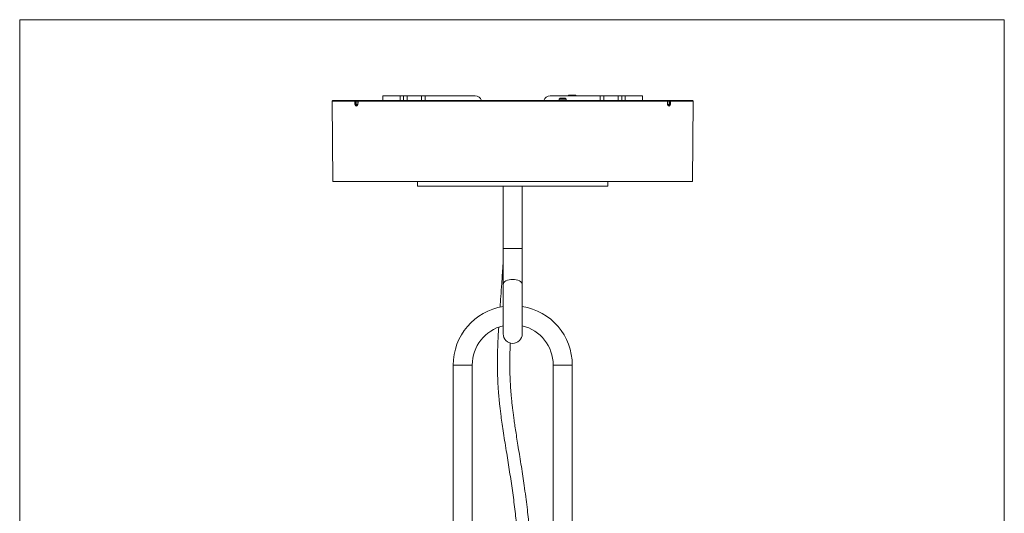
# Model space of a CAD drawing. Units: millimetres. Extents: x 36 to 576, y 34 to 400.
# Drawn here: x 277 to 359, y 251 to 292 of the extents above; entities that cross this region are included whole.
import ezdxf

# ---------------------------------------------------------------- set-up
doc = ezdxf.new("R2010")
doc.units = ezdxf.units.MM
doc.layers.add('1', color=7, linetype='Continuous', true_color=0xffffff)

msp = doc.modelspace()

# ---------------------------------------------------------------- linework, layer by layer
at = {"layer": '1', "color": 251, "linetype": 'Continuous', "lineweight": 18}
for p, q in [((276.563, 139.095), (276.563, 292.068)), ((359.264, 292.068), (276.563, 292.068)), ((359.264, 292.068), (359.264, 139.095))]:
    msp.add_line(p, q, dxfattribs=at)
at = {"layer": '1', "color": 163, "linetype": 'Continuous', "lineweight": 18}
for p, q in [((307.06, 285.678), (307.06, 285.278)), ((307.06, 285.678), (308.519, 285.678)), ((308.519, 285.678), (308.81, 285.678)), ((308.81, 285.678), (309.11, 285.678)), ((308.81, 285.278), (308.81, 285.678)), ((309.11, 285.678), (310.31, 285.678)), ((310.31, 285.678), (310.61, 285.678)), ((310.61, 285.678), (310.61, 285.278)), ((314.81, 285.678), (310.611, 285.678)), ((321.13, 285.678), (325.33, 285.678)), ((325.33, 285.678), (325.63, 285.678)), ((325.33, 285.278), (325.33, 285.678)), ((325.63, 285.678), (326.83, 285.678)), ((326.83, 285.678), (327.13, 285.678)), ((327.13, 285.678), (327.422, 285.678)), ((327.13, 285.678), (327.13, 285.278)), ((328.88, 285.678), (327.422, 285.678)), ((328.88, 285.278), (328.88, 285.678)), ((302.811, 285.217), (302.87, 278.478)), ((302.871, 285.278), (304.76, 285.278)), ((304.76, 285.278), (304.822, 285.278)), ((304.822, 285.278), (305.032, 285.278)), ((305.032, 285.278), (330.909, 285.278)), ((330.909, 285.278), (331.119, 285.278)), ((330.97, 285.069), (330.97, 285.069)), ((331.119, 285.278), (331.181, 285.278)), ((333.07, 285.278), (331.181, 285.278)), ((333.071, 278.478), (333.13, 285.217)), ((333.071, 278.478), (302.87, 278.478))]:
    msp.add_line(p, q, dxfattribs=at)
at = {"layer": '1', "color": 163, "linetype": 'Continuous', "lineweight": 13}
for p, q in [((308.519, 285.278), (308.519, 285.678)), ((309.11, 285.678), (309.11, 285.278)), ((310.31, 285.278), (310.31, 285.678)), ((325.63, 285.678), (325.63, 285.278)), ((326.83, 285.278), (326.83, 285.678)), ((327.422, 285.678), (327.422, 285.278)), ((302.811, 285.217), (304.708, 285.217)), ((304.971, 285.22), (304.823, 285.22)), ((304.848, 284.817), (304.842, 284.817)), ((304.873, 284.869), (304.866, 284.869)), ((304.891, 284.918), (304.898, 284.918)), ((304.97, 285.069), (304.979, 285.068)), ((304.972, 285.219), (304.981, 285.217)), ((330.96, 285.217), (304.981, 285.217)), ((330.96, 285.217), (330.969, 285.219)), ((330.962, 285.068), (330.97, 285.069)), ((331.117, 285.22), (330.97, 285.22)), ((331.043, 284.918), (331.05, 284.918)), ((331.074, 284.869), (331.068, 284.869)), ((331.099, 284.817), (331.092, 284.817)), ((331.233, 285.217), (333.13, 285.217))]:
    msp.add_line(p, q, dxfattribs=at)
at = {"layer": '1', "color": 60, "linetype": 'Continuous', "lineweight": 18}
for p, q in [((321.97, 285.488), (321.87, 285.388)), ((321.87, 285.388), (321.87, 285.278)), ((321.87, 285.388), (322.47, 285.388)), ((321.97, 285.488), (322.37, 285.488)), ((322.47, 285.388), (322.37, 285.488)), ((322.47, 285.278), (322.47, 285.388))]:
    msp.add_line(p, q, dxfattribs=at)
at = {"layer": '1', "color": 252, "linetype": 'Continuous', "lineweight": 18}
for p, q in [((322.67, 285.718), (322.63, 285.678)), ((322.67, 285.718), (323.27, 285.718)), ((323.311, 285.678), (323.27, 285.718)), ((317.17, 278.078), (317.17, 272.842)), ((318.77, 272.842), (318.77, 278.078)), ((317.17, 272.842), (317.17, 271.024)), ((318.77, 271.024), (318.77, 272.842)), ((317.17, 269.836), (317.17, 271.024)), ((318.77, 269.836), (318.77, 271.024)), ((317.17, 269.833), (317.17, 265.678)), ((318.77, 265.678), (318.77, 269.834))]:
    msp.add_line(p, q, dxfattribs=at)
at = {"layer": '1', "color": 192, "linetype": 'Continuous', "lineweight": 18}
for p, q in [((309.97, 278.478), (309.97, 278.078)), ((317.97, 278.078), (309.97, 278.078)), ((325.97, 278.078), (317.97, 278.078)), ((325.97, 278.078), (325.97, 278.478))]:
    msp.add_line(p, q, dxfattribs=at)
at = {"layer": '1', "color": 252, "linetype": 'Continuous', "lineweight": 13}
msp.add_line((317.17, 272.842), (318.77, 272.842), dxfattribs=at)
at = {"layer": '1', "color": 31, "linetype": 'Continuous', "lineweight": 18}
for p, q in [((312.975, 263.048), (312.975, 223.048)), ((314.575, 223.048), (314.575, 263.048)), ((321.375, 263.048), (321.375, 228.548)), ((322.975, 228.548), (322.975, 263.048))]:
    msp.add_line(p, q, dxfattribs=at)
at = {"layer": '1', "color": 31, "linetype": 'Continuous', "lineweight": 13}
for p, q in [((313.775, 263.048), (312.975, 263.048)), ((314.575, 263.048), (313.775, 263.048)), ((321.375, 263.048), (322.175, 263.048)), ((322.175, 263.048), (322.975, 263.048))]:
    msp.add_line(p, q, dxfattribs=at)
at = {"layer": '1', "color": 163, "linetype": 'Continuous', "lineweight": 18}
for centre, radius, start, end in [((314.81, 285.118), 0.56, 16.60219, 90), ((321.13, 285.118), 0.56, 90, 163.39781), ((302.871, 285.218), 0.06, 90, 180.5), ((305.032, 285.218), 0.06, 90, 179.4015), ((330.909, 285.218), 0.06, 0.5985, 90), ((333.07, 285.218), 0.06, 359.5, 90)]:
    msp.add_arc(centre, radius, start, end, dxfattribs=at)
at = {"layer": '1', "color": 31, "linetype": 'Continuous', "lineweight": 18}
for radius, start, end in [(5, 99.25875, 180), (5, 0, 80.84812), (3.4, 103.69125, 180), (3.4, 0, 76.47187)]:
    msp.add_arc((317.975, 263.048), radius, start, end, dxfattribs=at)
at = {"layer": '1', "color": 252, "linetype": 'Continuous', "lineweight": 18}
msp.add_arc((317.97, 265.678), 0.8, 180, 0, dxfattribs=at)
at = {"layer": '1', "color": 163, "linetype": 'Continuous', "lineweight": 13}
for centre, major_axis, ratio, start_param, end_param in [((304.76, 285.218), (0, -0.06), 0.874889, 3.141593, 4.721116), ((304.76, 285.218), (-0.06, -0.0015), 0.026176, 4.619428, 5.777427), ((304.764, 285.069), (-0.06, -0.0015), 0.02617, 4.679378, 5.777083), ((304.781, 284.951), (-0.0578, -0.0162), 0.422668, 4.648678, 5.716523), ((304.76, 285.218), (0, -0.06), 0.5, 2.515874, 3.141593), ((304.771, 285.222), (-0.06, 0.0012), 0.036831, 1.479059, 2.628713), ((304.771, 285.221), (0.06, -0.0014), 0.030553, 4.620771, 5.770423), ((304.768, 285.072), (0.06, -0.0015), 0.027752, 4.680697, 5.770333), ((304.774, 285.002), (0.0584, 0.0136), 0.424666, 4.667686, 5.709304), ((304.795, 285.315), (-0.0532, 0.0278), 0.859785, 1.686983, 2.547035), ((304.894, 284.818), (0, -0.06), 0.866253, 3.690071, 4.721116), ((304.9, 284.818), (0, -0.06), 0.865798, 3.690071, 4.721116), ((304.839, 284.92), (0, 0.06), 0.866253, 3.690071, 4.677482), ((304.846, 284.92), (0, 0.06), 0.865798, 3.690071, 4.677482), ((305.014, 284.951), (0.0578, -0.0162), 0.422727, 3.118587, 3.74376), ((305.032, 285.218), (0, -0.06), 0.856881, 3.141593, 4.721116), ((330.909, 285.218), (0, -0.06), 0.856881, 1.56207, 3.141593), ((330.927, 284.951), (-0.0578, -0.0162), 0.422727, 2.539425, 3.160577), ((331.095, 284.92), (0, 0.06), 0.865798, 1.605703, 2.593114), ((331.102, 284.92), (0, 0.06), 0.866253, 1.605703, 2.593114), ((331.041, 284.818), (0, 0.06), 0.865798, 4.703662, 5.734707), ((331.047, 284.818), (0, 0.06), 0.866253, 4.703662, 5.734707), ((331.167, 285.002), (-0.0584, 0.0136), 0.424666, 0.573881, 1.615499), ((331.146, 285.315), (-0.0532, -0.0278), 0.859785, 0.594558, 1.45461), ((331.17, 285.222), (-0.06, -0.0012), 0.036831, 0.51288, 1.662533), ((331.17, 285.221), (-0.06, -0.0014), 0.030553, 0.512762, 1.662414), ((331.173, 285.072), (-0.06, -0.0015), 0.027752, 0.512852, 1.602488), ((331.181, 285.218), (0, 0.06), 0.5, 0, 0.625719), ((331.16, 284.951), (-0.0578, 0.0162), 0.422668, 3.708255, 4.7761), ((331.181, 285.218), (-0.06, 0.0015), 0.026176, 3.647351, 4.805349), ((331.177, 285.069), (-0.06, 0.0015), 0.02617, 3.647695, 4.7454), ((331.181, 285.218), (0, 0.06), 0.874889, 4.703662, 6.283185)]:
    msp.add_ellipse(centre, major_axis=major_axis, ratio=ratio, start_param=start_param, end_param=end_param, dxfattribs=at)
for points, knots in [([(304.711, 285.068), (304.71, 285.108), (304.709, 285.148), (304.708, 285.198), (304.708, 285.208), (304.708, 285.217)], [0, 0, 0, 0, 0.804449, 0.804449, 1, 1, 1, 1]), ([(304.728, 284.95), (304.726, 284.959), (304.723, 284.969), (304.72, 284.983), (304.719, 284.988), (304.718, 284.998), (304.717, 285.003), (304.715, 285.017), (304.713, 285.037), (304.712, 285.058), (304.711, 285.068)], [0, 0, 0, 0, 0.25, 0.25, 0.375, 0.375, 0.5, 0.5, 0.75, 1, 1, 1, 1]), ([(304.842, 284.817), (304.839, 284.817), (304.836, 284.818), (304.83, 284.818), (304.827, 284.819), (304.819, 284.821), (304.813, 284.824), (304.805, 284.828), (304.801, 284.831), (304.797, 284.834), (304.794, 284.836), (304.792, 284.837), (304.786, 284.842), (304.776, 284.853), (304.766, 284.865), (304.759, 284.876), (304.757, 284.88), (304.753, 284.887), (304.751, 284.891), (304.745, 284.904), (304.737, 284.921), (304.731, 284.94), (304.728, 284.95)], [0, 0, 0, 0, 0.0625, 0.0625, 0.125, 0.125, 0.25, 0.25, 0.3125, 0.34375, 0.34375, 0.375, 0.375, 0.5, 0.625, 0.625, 0.6875, 0.6875, 0.75, 0.75, 0.875, 1, 1, 1, 1]), ([(304.766, 285.22), (304.766, 285.222), (304.766, 285.225), (304.766, 285.23), (304.767, 285.232), (304.767, 285.236), (304.767, 285.237), (304.768, 285.239), (304.768, 285.24), (304.769, 285.243), (304.77, 285.248), (304.771, 285.251), (304.772, 285.255), (304.773, 285.257), (304.775, 285.262), (304.776, 285.264), (304.778, 285.267)], [0, 0, 0, 0, 0.125, 0.125, 0.25, 0.25, 0.3125, 0.3125, 0.375, 0.375, 0.5, 0.625, 0.625, 0.75, 0.75, 1, 1, 1, 1]), ([(304.766, 285.07), (304.766, 285.096), (304.766, 285.121), (304.766, 285.171), (304.766, 285.195), (304.766, 285.22)], [0, 0, 0, 0, 0.508015, 0.508015, 1, 1, 1, 1]), ([(304.777, 284.976), (304.776, 284.984), (304.772, 284.998), (304.77, 285.014), (304.768, 285.03), (304.767, 285.038), (304.766, 285.054), (304.766, 285.062), (304.766, 285.07)], [0, 0, 0, 0, 0.25, 0.5, 0.5, 0.75, 0.75, 1, 1, 1, 1]), ([(304.866, 284.869), (304.862, 284.869), (304.853, 284.87), (304.844, 284.874), (304.837, 284.878), (304.835, 284.879), (304.831, 284.882), (304.828, 284.884), (304.822, 284.889), (304.818, 284.893), (304.812, 284.9), (304.81, 284.903), (304.807, 284.908), (304.805, 284.911), (304.8, 284.919), (304.793, 284.932), (304.787, 284.946), (304.783, 284.957), (304.782, 284.961), (304.78, 284.968), (304.779, 284.972), (304.777, 284.976)], [0, 0, 0, 0, 0.125, 0.25, 0.25, 0.3125, 0.3125, 0.375, 0.375, 0.5, 0.5, 0.5625, 0.5625, 0.625, 0.625, 0.75, 0.875, 0.875, 0.9375, 0.9375, 1, 1, 1, 1]), ([(304.778, 285.267), (304.781, 285.269), (304.785, 285.27), (304.792, 285.273), (304.796, 285.274), (304.803, 285.276), (304.807, 285.277), (304.814, 285.278), (304.818, 285.278), (304.822, 285.278)], [0, 0, 0, 0, 0.25, 0.25, 0.5, 0.5, 0.75, 0.75, 1, 1, 1, 1]), ([(304.82, 285.07), (304.82, 285.064), (304.82, 285.058), (304.82, 285.046), (304.821, 285.04), (304.822, 285.022), (304.824, 285.01), (304.827, 285)], [0, 0, 0, 0, 0.25, 0.25, 0.5, 0.5, 1, 1, 1, 1]), ([(304.822, 285.278), (304.822, 285.278), (304.823, 285.278), (304.823, 285.277), (304.824, 285.276), (304.824, 285.274), (304.825, 285.273), (304.825, 285.27), (304.826, 285.269), (304.826, 285.267)], [0, 0, 0, 0, 0.25, 0.25, 0.5, 0.5, 0.75, 0.75, 1, 1, 1, 1]), ([(304.826, 285.267), (304.826, 285.265), (304.826, 285.263), (304.826, 285.259), (304.826, 285.257), (304.826, 285.254), (304.825, 285.252), (304.825, 285.248), (304.825, 285.246), (304.824, 285.242), (304.824, 285.239), (304.824, 285.234), (304.824, 285.231), (304.824, 285.227), (304.824, 285.226), (304.823, 285.223), (304.823, 285.221), (304.823, 285.22)], [0, 0, 0, 0, 0.25, 0.25, 0.375, 0.375, 0.5, 0.5, 0.625, 0.625, 0.75, 0.75, 0.875, 0.875, 0.9375, 0.9375, 1, 1, 1, 1]), ([(304.827, 285), (304.828, 284.994), (304.831, 284.982), (304.835, 284.971), (304.839, 284.964), (304.84, 284.961), (304.842, 284.956), (304.843, 284.954), (304.847, 284.948), (304.853, 284.94), (304.858, 284.933), (304.863, 284.929), (304.865, 284.928), (304.868, 284.926), (304.869, 284.925), (304.874, 284.922), (304.878, 284.921), (304.884, 284.919), (304.888, 284.918), (304.891, 284.918)], [0, 0, 0, 0, 0.125, 0.25, 0.25, 0.3125, 0.3125, 0.375, 0.375, 0.5, 0.625, 0.625, 0.6875, 0.6875, 0.75, 0.75, 0.875, 0.875, 1, 1, 1, 1]), ([(304.963, 284.95), (304.96, 284.94), (304.954, 284.921), (304.946, 284.904), (304.94, 284.891), (304.938, 284.887), (304.934, 284.88), (304.931, 284.876), (304.925, 284.865), (304.915, 284.853), (304.905, 284.842), (304.898, 284.837), (304.896, 284.836), (304.894, 284.834), (304.89, 284.831), (304.885, 284.828), (304.877, 284.824), (304.872, 284.821), (304.863, 284.819), (304.86, 284.818), (304.854, 284.818), (304.851, 284.817), (304.848, 284.817)], [0, 0, 0, 0, 0.125, 0.25, 0.25, 0.3125, 0.3125, 0.375, 0.375, 0.5, 0.625, 0.625, 0.65625, 0.65625, 0.6875, 0.75, 0.75, 0.875, 0.875, 0.9375, 0.9375, 1, 1, 1, 1]), ([(304.911, 284.883), (304.908, 284.881), (304.9, 284.876), (304.892, 284.872), (304.885, 284.87), (304.883, 284.87), (304.878, 284.869), (304.876, 284.869), (304.873, 284.869)], [0, 0, 0, 0, 0.279506, 0.639753, 0.639753, 0.819877, 0.819877, 1, 1, 1, 1]), ([(304.898, 284.918), (304.902, 284.918), (304.905, 284.919), (304.912, 284.921), (304.915, 284.922), (304.92, 284.925), (304.922, 284.926), (304.926, 284.928), (304.927, 284.929), (304.932, 284.933), (304.939, 284.94), (304.945, 284.948), (304.949, 284.954), (304.95, 284.956), (304.953, 284.961), (304.954, 284.964), (304.957, 284.968), (304.958, 284.971), (304.959, 284.973)], [0, 0, 0, 0, 0.154652, 0.154652, 0.309304, 0.309304, 0.38663, 0.38663, 0.463956, 0.463956, 0.618609, 0.773261, 0.773261, 0.850587, 0.850587, 0.927913, 0.927913, 1, 1, 1, 1]), ([(304.979, 285.068), (304.979, 285.058), (304.978, 285.037), (304.976, 285.017), (304.974, 285.003), (304.973, 284.998), (304.972, 284.988), (304.971, 284.983), (304.968, 284.969), (304.965, 284.959), (304.963, 284.95)], [0, 0, 0, 0, 0.25, 0.5, 0.5, 0.625, 0.625, 0.75, 0.75, 1, 1, 1, 1]), ([(304.981, 285.217), (304.98, 285.177), (304.98, 285.137), (304.979, 285.088), (304.979, 285.078), (304.979, 285.068)], [0, 0, 0, 0, 0.804449, 0.804449, 1, 1, 1, 1]), ([(330.962, 285.068), (330.961, 285.108), (330.961, 285.148), (330.961, 285.198), (330.96, 285.208), (330.96, 285.217)], [0, 0, 0, 0, 0.804449, 0.804449, 1, 1, 1, 1]), ([(330.978, 284.95), (330.975, 284.959), (330.973, 284.969), (330.97, 284.983), (330.969, 284.988), (330.968, 284.998), (330.967, 285.003), (330.965, 285.017), (330.963, 285.037), (330.962, 285.058), (330.962, 285.068)], [0, 0, 0, 0, 0.25, 0.25, 0.375, 0.375, 0.5, 0.5, 0.75, 1, 1, 1, 1]), ([(331.092, 284.817), (331.09, 284.817), (331.087, 284.818), (331.081, 284.818), (331.078, 284.819), (331.069, 284.821), (331.064, 284.824), (331.055, 284.828), (331.051, 284.831), (331.047, 284.834), (331.044, 284.836), (331.043, 284.837), (331.036, 284.842), (331.026, 284.853), (331.016, 284.865), (331.01, 284.876), (331.007, 284.88), (331.003, 284.887), (331.001, 284.891), (330.995, 284.904), (330.987, 284.921), (330.981, 284.94), (330.978, 284.95)], [0, 0, 0, 0, 0.0625, 0.0625, 0.125, 0.125, 0.25, 0.25, 0.3125, 0.34375, 0.34375, 0.375, 0.375, 0.5, 0.625, 0.625, 0.6875, 0.6875, 0.75, 0.75, 0.875, 1, 1, 1, 1]), ([(330.983, 284.97), (330.984, 284.969), (330.985, 284.967), (330.987, 284.964), (330.988, 284.961), (330.991, 284.956), (330.992, 284.954), (330.996, 284.948), (331.002, 284.94), (331.009, 284.933), (331.014, 284.929), (331.015, 284.928), (331.019, 284.926), (331.02, 284.925), (331.026, 284.922), (331.029, 284.921), (331.036, 284.919), (331.039, 284.918), (331.043, 284.918)], [0, 0, 0, 0, 0.039616, 0.039616, 0.119648, 0.119648, 0.19968, 0.19968, 0.359744, 0.519808, 0.519808, 0.59984, 0.59984, 0.679872, 0.679872, 0.839936, 0.839936, 1, 1, 1, 1]), ([(331.068, 284.869), (331.063, 284.869), (331.054, 284.87), (331.045, 284.874), (331.038, 284.878), (331.036, 284.879), (331.032, 284.882), (331.03, 284.883), (331.029, 284.884)], [0, 0, 0, 0, 0.349666, 0.699331, 0.699331, 0.874164, 0.874164, 1, 1, 1, 1]), ([(331.05, 284.918), (331.053, 284.918), (331.057, 284.919), (331.063, 284.921), (331.067, 284.922), (331.071, 284.925), (331.073, 284.926), (331.076, 284.928), (331.078, 284.929), (331.082, 284.933), (331.088, 284.94), (331.094, 284.948), (331.098, 284.954), (331.099, 284.956), (331.101, 284.961), (331.102, 284.964), (331.106, 284.971), (331.11, 284.982), (331.113, 284.994), (331.114, 285)], [0, 0, 0, 0, 0.125, 0.125, 0.25, 0.25, 0.3125, 0.3125, 0.375, 0.375, 0.5, 0.625, 0.625, 0.6875, 0.6875, 0.75, 0.75, 0.875, 1, 1, 1, 1]), ([(331.163, 284.976), (331.161, 284.968), (331.157, 284.953), (331.151, 284.939), (331.146, 284.929), (331.145, 284.925), (331.141, 284.919), (331.139, 284.916), (331.134, 284.908), (331.131, 284.903), (331.125, 284.896), (331.123, 284.893), (331.119, 284.889), (331.117, 284.887), (331.11, 284.882), (331.102, 284.876), (331.093, 284.872), (331.086, 284.87), (331.084, 284.87), (331.079, 284.869), (331.077, 284.869), (331.074, 284.869)], [0, 0, 0, 0, 0.125, 0.25, 0.25, 0.3125, 0.3125, 0.375, 0.375, 0.5, 0.5, 0.5625, 0.5625, 0.625, 0.625, 0.75, 0.875, 0.875, 0.9375, 0.9375, 1, 1, 1, 1]), ([(331.213, 284.95), (331.21, 284.94), (331.204, 284.921), (331.196, 284.904), (331.19, 284.891), (331.188, 284.887), (331.184, 284.88), (331.182, 284.876), (331.175, 284.865), (331.165, 284.853), (331.155, 284.842), (331.148, 284.837), (331.147, 284.836), (331.144, 284.834), (331.14, 284.831), (331.136, 284.828), (331.128, 284.824), (331.122, 284.821), (331.114, 284.819), (331.111, 284.818), (331.105, 284.818), (331.102, 284.817), (331.099, 284.817)], [0, 0, 0, 0, 0.125, 0.25, 0.25, 0.3125, 0.3125, 0.375, 0.375, 0.5, 0.625, 0.625, 0.65625, 0.65625, 0.6875, 0.75, 0.75, 0.875, 0.875, 0.9375, 0.9375, 1, 1, 1, 1]), ([(331.114, 285), (331.116, 285.005), (331.117, 285.011), (331.118, 285.022), (331.119, 285.028), (331.12, 285.04), (331.121, 285.046), (331.121, 285.058), (331.121, 285.064), (331.121, 285.07)], [0, 0, 0, 0, 0.25, 0.25, 0.5, 0.5, 0.75, 0.75, 1, 1, 1, 1]), ([(331.115, 285.267), (331.115, 285.269), (331.116, 285.27), (331.116, 285.273), (331.117, 285.274), (331.117, 285.276), (331.118, 285.277), (331.118, 285.278), (331.119, 285.278), (331.119, 285.278)], [0, 0, 0, 0, 0.25, 0.25, 0.5, 0.5, 0.75, 0.75, 1, 1, 1, 1]), ([(331.117, 285.22), (331.117, 285.221), (331.117, 285.223), (331.117, 285.226), (331.117, 285.227), (331.117, 285.231), (331.117, 285.234), (331.117, 285.238), (331.117, 285.239), (331.116, 285.242), (331.116, 285.243), (331.116, 285.246), (331.116, 285.248), (331.115, 285.252), (331.115, 285.254), (331.115, 285.257), (331.115, 285.259), (331.115, 285.263), (331.115, 285.265), (331.115, 285.267)], [0, 0, 0, 0, 0.0625, 0.0625, 0.125, 0.125, 0.25, 0.25, 0.3125, 0.3125, 0.375, 0.375, 0.5, 0.5, 0.625, 0.625, 0.75, 0.75, 1, 1, 1, 1]), ([(331.119, 285.278), (331.123, 285.278), (331.126, 285.278), (331.134, 285.277), (331.138, 285.276), (331.145, 285.274), (331.149, 285.273), (331.156, 285.27), (331.16, 285.269), (331.163, 285.267)], [0, 0, 0, 0, 0.25, 0.25, 0.5, 0.5, 0.75, 0.75, 1, 1, 1, 1]), ([(331.163, 285.267), (331.164, 285.264), (331.166, 285.262), (331.168, 285.257), (331.169, 285.255), (331.17, 285.251), (331.171, 285.248), (331.172, 285.243), (331.173, 285.24), (331.173, 285.239), (331.174, 285.237), (331.174, 285.236), (331.175, 285.23), (331.175, 285.225), (331.175, 285.22)], [0, 0, 0, 0, 0.25, 0.25, 0.375, 0.375, 0.5, 0.625, 0.625, 0.6875, 0.6875, 0.75, 0.75, 1, 1, 1, 1]), ([(331.175, 285.07), (331.175, 285.062), (331.175, 285.054), (331.174, 285.038), (331.173, 285.03), (331.172, 285.018), (331.171, 285.014), (331.17, 285.006), (331.169, 285.002), (331.167, 284.991), (331.165, 284.984), (331.163, 284.976)], [0, 0, 0, 0, 0.25, 0.25, 0.5, 0.5, 0.625, 0.625, 0.75, 0.75, 1, 1, 1, 1]), ([(331.175, 285.22), (331.175, 285.195), (331.175, 285.171), (331.175, 285.121), (331.175, 285.096), (331.175, 285.07)], [0, 0, 0, 0, 0.491985, 0.491985, 1, 1, 1, 1]), ([(331.23, 285.068), (331.229, 285.058), (331.228, 285.037), (331.226, 285.017), (331.224, 285.003), (331.223, 284.998), (331.221, 284.988), (331.221, 284.983), (331.218, 284.969), (331.215, 284.959), (331.213, 284.95)], [0, 0, 0, 0, 0.25, 0.5, 0.5, 0.625, 0.625, 0.75, 0.75, 1, 1, 1, 1]), ([(331.233, 285.217), (331.232, 285.177), (331.231, 285.137), (331.23, 285.088), (331.23, 285.078), (331.23, 285.068)], [0, 0, 0, 0, 0.804449, 0.804449, 1, 1, 1, 1])]:
    msp.add_open_spline(points, degree=3, knots=knots, dxfattribs=at)
for points in [[(304.766, 285.22), (304.766, 285.22), (304.766, 285.22), (304.766, 285.22)], [(304.823, 285.219), (304.822, 285.169), (304.821, 285.12), (304.82, 285.07)], [(304.823, 285.22), (304.823, 285.22), (304.823, 285.219), (304.823, 285.219)], [(331.117, 285.219), (331.117, 285.219), (331.117, 285.22), (331.117, 285.22)], [(331.121, 285.07), (331.12, 285.12), (331.119, 285.169), (331.117, 285.219)], [(331.175, 285.22), (331.175, 285.22), (331.175, 285.22), (331.175, 285.22)]]:
    msp.add_open_spline(points, degree=3, dxfattribs=at)
at = {"layer": '1', "color": 163, "linetype": 'Continuous', "lineweight": 18}
for points, knots in [([(304.956, 284.967), (304.956, 284.965), (304.951, 284.943), (304.935, 284.91), (304.916, 284.886), (304.912, 284.884), (304.911, 284.884)], [0, 0, 0, 0, 0.043168, 0.498853, 0.93971, 1, 1, 1, 1]), ([(304.97, 285.085), (304.971, 285.072), (304.97, 285.036), (304.965, 284.994), (304.957, 284.971), (304.956, 284.968)], [0, 0, 0, 0, 0.302986, 0.892135, 1, 1, 1, 1]), ([(331.029, 284.884), (331.028, 284.885), (331.027, 284.885), (331.023, 284.889), (331.018, 284.893), (331.013, 284.899), (331.012, 284.9), (331.011, 284.902)], [0, 0, 0, 0, 0.100583, 0.100583, 0.818394, 0.818394, 1, 1, 1, 1])]:
    msp.add_open_spline(points, degree=3, knots=knots, dxfattribs=at)
for points in [[(304.972, 285.219), (304.971, 285.144), (304.97, 285.069)], [(330.97, 285.069), (330.97, 285.144), (330.969, 285.219)], [(330.985, 284.968), (330.969, 285.021), (330.971, 285.085)], [(331.018, 284.895), (330.998, 284.917), (330.986, 284.969)]]:
    msp.add_open_spline(points, degree=2, dxfattribs=at)
at = {"layer": '1', "color": 27, "linetype": 'Continuous', "lineweight": 18}
for points, knots in [([(317.172, 271.759), (317.163, 271.616), (317.125, 270.996), (317.061, 270.011), (316.981, 268.879), (316.934, 268.222), (316.914, 267.931)], [0, 0, 0, 0, 0.111258, 0.484373, 0.771254, 1, 1, 1, 1]), ([(316.799, 266.232), (316.783, 265.97), (316.754, 265.468), (316.719, 264.721), (316.696, 263.99), (316.686, 263.253), (316.692, 262.511), (316.713, 261.859), (316.742, 261.319), (316.77, 260.91), (316.798, 260.563), (316.824, 260.272), (316.853, 259.977), (316.889, 259.637), (316.937, 259.223), (317.003, 258.698), (317.091, 258.062), (317.203, 257.308), (317.331, 256.494), (317.463, 255.672), (317.592, 254.864), (317.715, 254.084), (317.834, 253.302), (317.948, 252.514), (318.055, 251.726), (318.152, 250.955), (318.236, 250.22), (318.305, 249.544), (318.362, 248.928), (318.407, 248.381), (318.437, 247.971), (318.456, 247.679), (318.47, 247.461), (318.485, 247.207), (318.502, 246.898), (318.519, 246.536), (318.536, 246.119), (318.551, 245.653), (318.562, 245.169), (318.569, 244.705), (318.572, 244.289), (318.572, 243.911), (318.57, 243.577), (318.567, 243.289), (318.564, 243.046), (318.558, 242.765), (318.55, 242.413), (318.537, 241.971), (318.519, 241.476), (318.494, 240.876), (318.457, 240.162), (318.407, 239.326), (318.343, 238.407), (318.269, 237.439), (318.188, 236.456), (318.093, 235.355), (317.986, 234.148), (317.871, 232.84), (317.763, 231.573), (317.676, 230.489), (317.609, 229.581), (317.557, 228.819), (317.506, 228.017), (317.457, 227.147), (317.411, 226.205), (317.371, 225.192), (317.339, 224.111), (317.317, 222.965), (317.309, 222.043), (317.308, 221.503), (317.308, 221.364)], [0, 0, 0, 0, 0.017066, 0.032638, 0.048257, 0.063943, 0.079827, 0.09591, 0.106307, 0.115435, 0.123275, 0.129791, 0.135311, 0.143608, 0.153466, 0.164578, 0.181146, 0.199658, 0.220066, 0.241614, 0.260836, 0.279944, 0.298912, 0.317723, 0.33637, 0.354512, 0.371238, 0.386545, 0.4, 0.412165, 0.422562, 0.42681, 0.431178, 0.43667, 0.443309, 0.451097, 0.460017, 0.47009, 0.480987, 0.490997, 0.499883, 0.507638, 0.515313, 0.52139, 0.526207, 0.530976, 0.53963, 0.548993, 0.559764, 0.571966, 0.588383, 0.606876, 0.627447, 0.649665, 0.671757, 0.693454, 0.723566, 0.752568, 0.780401, 0.807117, 0.823366, 0.839315, 0.856386, 0.875013, 0.895171, 0.916839, 0.94, 0.964685, 0.990936, 1, 1, 1, 1]), ([(318.348, 221.365), (318.348, 221.534), (318.348, 221.879), (318.354, 222.65), (318.369, 223.689), (318.404, 225.003), (318.458, 226.373), (318.532, 227.785), (318.625, 229.227), (318.732, 230.664), (318.85, 232.095), (318.972, 233.493), (319.096, 234.881), (319.218, 236.283), (319.321, 237.539), (319.402, 238.632), (319.461, 239.515), (319.509, 240.358), (319.542, 241.036), (319.563, 241.56), (319.577, 241.947), (319.588, 242.307), (319.596, 242.638), (319.602, 242.936), (319.607, 243.228), (319.61, 243.527), (319.612, 243.863), (319.612, 244.239), (319.609, 244.674), (319.602, 245.166), (319.591, 245.678), (319.575, 246.168), (319.556, 246.631), (319.535, 247.046), (319.516, 247.4), (319.498, 247.68), (319.482, 247.934), (319.46, 248.239), (319.431, 248.617), (319.393, 249.072), (319.341, 249.638), (319.271, 250.324), (319.178, 251.137), (319.066, 252.022), (318.945, 252.89), (318.821, 253.734), (318.697, 254.538), (318.569, 255.341), (318.445, 256.111), (318.333, 256.816), (318.233, 257.457), (318.147, 258.031), (318.074, 258.541), (318.015, 258.985), (317.967, 259.367), (317.93, 259.689), (317.9, 259.958), (317.875, 260.202), (317.851, 260.456), (317.825, 260.754), (317.798, 261.109), (317.772, 261.519), (317.75, 261.988), (317.733, 262.518), (317.726, 263.116), (317.732, 263.79), (317.748, 264.4), (317.764, 264.784), (317.77, 264.918)], [0, 0, 0, 0, 0.011391, 0.023212, 0.051689, 0.080723, 0.11034, 0.142119, 0.17395, 0.205935, 0.238128, 0.270548, 0.301227, 0.333507, 0.367389, 0.38801, 0.408733, 0.427952, 0.445441, 0.454661, 0.463322, 0.471419, 0.478795, 0.485398, 0.491269, 0.498246, 0.505231, 0.513527, 0.523124, 0.534017, 0.545948, 0.556886, 0.566399, 0.576566, 0.584386, 0.589935, 0.595281, 0.601358, 0.610429, 0.620755, 0.63218, 0.649182, 0.66818, 0.68924, 0.71243, 0.731454, 0.751749, 0.772786, 0.792494, 0.810555, 0.826876, 0.841416, 0.85418, 0.865204, 0.874538, 0.882273, 0.888705, 0.893971, 0.899729, 0.906737, 0.914956, 0.924352, 0.934914, 0.946668, 0.959771, 0.974503, 0.991105, 1, 1, 1, 1])]:
    msp.add_open_spline(points, degree=3, knots=knots, dxfattribs=at)
at = {"layer": '1', "color": 252, "linetype": 'Continuous', "lineweight": 18}
for points, knots in [([(317.97, 270.244), (317.764, 270.244), (317.346, 270.156), (317.169, 269.94), (317.17, 269.83), (317.171, 269.828)], [0, 0, 0, 0, 0.491299, 0.991422, 1, 1, 1, 1]), ([(318.77, 269.829), (318.77, 269.83), (318.775, 269.94), (318.594, 270.155), (318.177, 270.243), (317.97, 270.244)], [0, 0, 0, 0, 0.007474, 0.507882, 1, 1, 1, 1])]:
    msp.add_open_spline(points, degree=3, knots=knots, dxfattribs=at)

doc.saveas('drawing.dxf')
